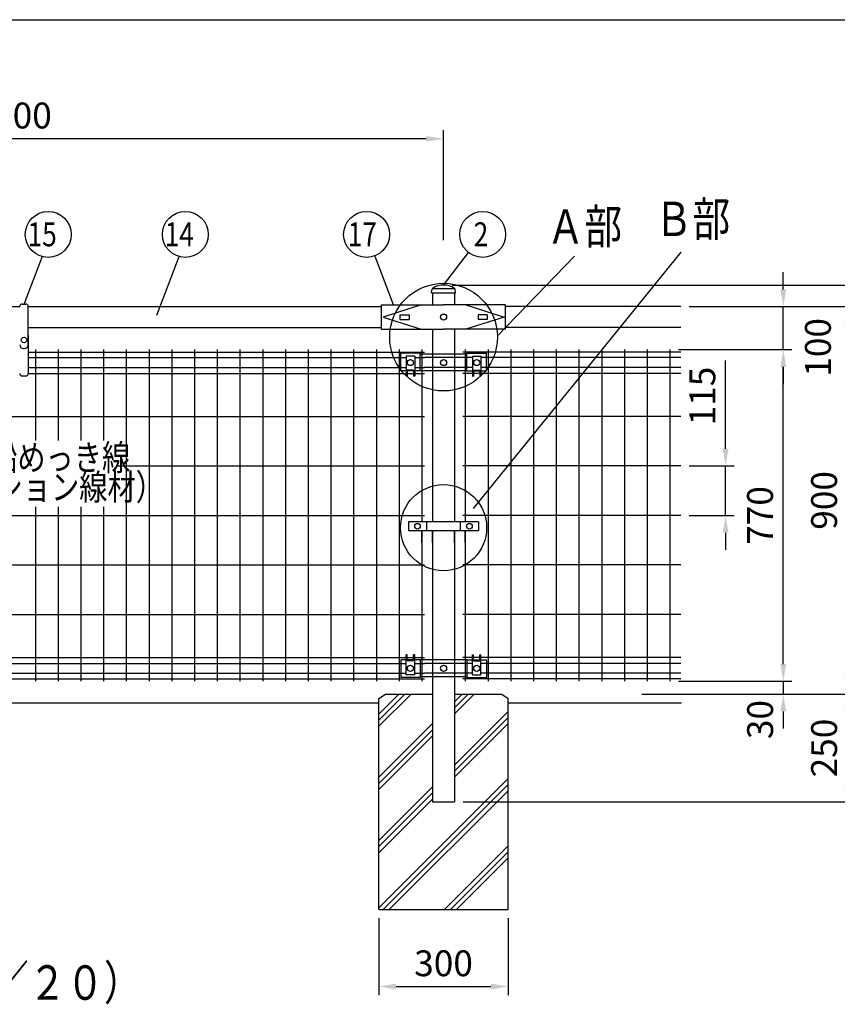
# Model space of a CAD drawing. Units: millimetres. Extents: x 69 to 7400, y 46 to 5340.
# Drawn here: x 1665 to 3562, y 2993 to 5280 of the extents above; entities that cross this region are included whole.
import ezdxf

# ---------------------------------------------------------------- set-up
doc = ezdxf.new("R2010")
doc.units = ezdxf.units.MM
doc.header["$LTSCALE"] = 200
doc.header["$PDMODE"] = 33
doc.header["$PDSIZE"] = 1
for name, color, linetype in [('HATCH', 2, 'Continuous'), ('MOJI', 6, 'Continuous'), ('MOJI2', 1, 'Continuous'), ('SJC', 1, 'Continuous'), ('SUNPOU', 4, 'Continuous'), ('WAKU', 5, 'Continuous')]:
    doc.layers.add(name, color=color, linetype=linetype)
doc.layers.add('LOCK_MOJI', color=6, linetype='Continuous', lineweight=25)
doc.styles.add('EXT08', font='ROMANS', dxfattribs={"width": 0.8, "bigfont": 'EXTFONT'})
doc.styles.get("Standard").update_dxf_attribs({"font": 'arial.ttf'})
doc.dimstyles.new('SJC', dxfattribs={"dimtxt": 0.18, "dimasz": 0.18, "dimexe": 0.18, "dimexo": 0.0625, "dimgap": 0.09, "dimtad": 0, "dimtih": 1, "dimtoh": 1, "dimdec": 4, "dimzin": 0, "dimdsep": 46, "dimtxsty": 'Standard', "dimcen": 0.09, "dimadec": 0, "dimazin": 0, "dimtfac": 1, "dimtdec": 4, "dimtofl": 0, "dimtmove": 0, "dimatfit": 3, "dimfxl": 1, "dimtolj": 1, "dimtzin": 0, "dimarcsym": 0})

# ---------------------------------------------------------------- blocks, each defined once
blk = doc.blocks.new('*D23')
at = {"layer": 'DEFPOINTS', "color": 0}
for p in [(3148.7, 3713.5), (2673.8, 3463.5), (3585.5, 3463.5)]:
    blk.add_point(p, dxfattribs=at)
at = {"layer": 'SUNPOU', "color": 0, "lineweight": -2}
for p, q in [((3168.7, 3713.5), (3605.5, 3713.5)), ((3585.5, 3673.5), (3585.5, 3503.5)), ((2693.8, 3463.5), (3605.5, 3463.5))]:
    blk.add_line(p, q, dxfattribs=at)
at = {"layer": 'SUNPOU', "color": 0}
for points in [[(3578.8, 3673.5), (3592.2, 3673.5), (3585.5, 3713.5)], [(3578.8, 3503.5), (3592.2, 3503.5), (3585.5, 3463.5)]]:
    blk.add_solid(points, dxfattribs=at)
at = {"layer": 'SUNPOU', "color": 0, "insert": (3531.5, 3588.5), "char_height": 60, "attachment_point": 5, "rotation": 90, "style": 'EXT08'}
blk.add_mtext('\\A1;250', dxfattribs=at)
blk = doc.blocks.new('*D20')
at = {"layer": 'DEFPOINTS', "color": 0}
for p in [(3198.7, 4243.5), (3198.7, 4128.5), (3303, 4128.5)]:
    blk.add_point(p, dxfattribs=at)
at = {"layer": 'SUNPOU', "color": 0, "lineweight": -2}
for p, q in [((3303, 4283.5), (3303, 4488.1)), ((3218.7, 4243.5), (3323, 4243.5)), ((3303, 4128.5), (3303, 4243.5)), ((3218.7, 4128.5), (3323, 4128.5)), ((3303, 4088.5), (3303, 4048.5))]:
    blk.add_line(p, q, dxfattribs=at)
at = {"layer": 'SUNPOU', "color": 0}
for points in [[(3296.3, 4283.5), (3309.6, 4283.5), (3303, 4243.5)], [(3296.3, 4088.5), (3309.6, 4088.5), (3303, 4128.5)]]:
    blk.add_solid(points, dxfattribs=at)
at = {"layer": 'SUNPOU', "color": 0, "insert": (3249, 4405.8), "char_height": 60, "attachment_point": 5, "rotation": 90, "style": 'EXT08'}
blk.add_mtext('\\A1;115', dxfattribs=at)
blk = doc.blocks.new('*D21')
at = {"layer": 'DEFPOINTS', "color": 0}
for p in [(3173.7, 3743.5), (3088.7, 3713.5), (3436.8, 3713.5)]:
    blk.add_point(p, dxfattribs=at)
at = {"layer": 'SUNPOU', "color": 0, "lineweight": -2}
for p, q in [((3436.8, 3783.5), (3436.8, 3823.5)), ((3193.7, 3743.5), (3456.8, 3743.5)), ((3436.8, 3743.5), (3436.8, 3713.5)), ((3108.7, 3713.5), (3456.8, 3713.5)), ((3436.8, 3673.5), (3436.8, 3633.5))]:
    blk.add_line(p, q, dxfattribs=at)
at = {"layer": 'SUNPOU', "color": 0}
for points in [[(3430.1, 3783.5), (3443.4, 3783.5), (3436.8, 3743.5)], [(3430.1, 3673.5), (3443.4, 3673.5), (3436.8, 3713.5)]]:
    blk.add_solid(points, dxfattribs=at)
at = {"layer": 'SUNPOU', "color": 0, "insert": (3383, 3654.6), "char_height": 60, "attachment_point": 5, "rotation": 90, "style": 'EXT08'}
blk.add_mtext('\\A1;30', dxfattribs=at)
blk = doc.blocks.new('*D13')
at = {"layer": 'DEFPOINTS', "color": 0}
for p in [(648.4, 5003.2), (648.4, 4747.6), (2648.4, 4747.6)]:
    blk.add_point(p, dxfattribs=at)
at = {"layer": 'SUNPOU', "color": 0, "lineweight": -2}
for p, q in [((648.4, 4767.6), (648.4, 5023.2)), ((2648.4, 4767.6), (2648.4, 5023.2)), ((2608.4, 5003.2), (688.4, 5003.2))]:
    blk.add_line(p, q, dxfattribs=at)
at = {"layer": 'SUNPOU', "color": 0}
for points in [[(688.4, 5009.8), (688.4, 4996.5), (648.4, 5003.2)], [(2608.4, 5009.8), (2608.4, 4996.5), (2648.4, 5003.2)]]:
    blk.add_solid(points, dxfattribs=at)
at = {"layer": 'SUNPOU', "color": 0, "insert": (1648.4, 5057.2), "char_height": 60, "attachment_point": 5, "style": 'EXT08'}
blk.add_mtext('\\A1;2000', dxfattribs=at)
blk = doc.blocks.new('*D14')
at = {"layer": 'DEFPOINTS', "color": 0}
for p in [(2648.4, 4663.5), (3738.7, 4663.5), (2673.8, 3463.5)]:
    blk.add_point(p, dxfattribs=at)
at = {"layer": 'SUNPOU', "color": 0, "lineweight": -2}
for p, q in [((2668.4, 4663.5), (3758.7, 4663.5)), ((3738.7, 3503.5), (3738.7, 4623.5)), ((2693.8, 3463.5), (3758.7, 3463.5))]:
    blk.add_line(p, q, dxfattribs=at)
at = {"layer": 'SUNPOU', "color": 0}
for points in [[(3732.1, 4623.5), (3745.4, 4623.5), (3738.7, 4663.5)], [(3732.1, 3503.5), (3745.4, 3503.5), (3738.7, 3463.5)]]:
    blk.add_solid(points, dxfattribs=at)
at = {"layer": 'SUNPOU', "color": 0, "insert": (3684.7, 4063.5), "char_height": 60, "attachment_point": 5, "rotation": 90, "style": 'EXT08'}
blk.add_mtext('\\A1;1200', dxfattribs=at)
blk = doc.blocks.new('*D15')
at = {"layer": 'DEFPOINTS', "color": 0}
for p in [(3173.7, 4513.5), (3436.8, 4513.5), (3173.7, 3743.5)]:
    blk.add_point(p, dxfattribs=at)
at = {"layer": 'SUNPOU', "color": 0, "lineweight": -2}
for p, q in [((3193.7, 4513.5), (3456.8, 4513.5)), ((3436.8, 3783.5), (3436.8, 4473.5)), ((3193.7, 3743.5), (3456.8, 3743.5))]:
    blk.add_line(p, q, dxfattribs=at)
at = {"layer": 'SUNPOU', "color": 0}
for points in [[(3430.1, 4473.5), (3443.4, 4473.5), (3436.8, 4513.5)], [(3430.1, 3783.5), (3443.4, 3783.5), (3436.8, 3743.5)]]:
    blk.add_solid(points, dxfattribs=at)
at = {"layer": 'SUNPOU', "color": 0, "insert": (3382.8, 4128.5), "char_height": 60, "attachment_point": 5, "rotation": 90, "style": 'EXT08'}
blk.add_mtext('\\A1;770', dxfattribs=at)
blk = doc.blocks.new('*D16')
at = {"layer": 'DEFPOINTS', "color": 0}
for p in [(2648.4, 4663.5), (3738.7, 4663.5), (2673.8, 3463.5)]:
    blk.add_point(p, dxfattribs=at)
at = {"layer": 'SUNPOU', "color": 0, "lineweight": -2}
for p, q in [((2668.4, 4663.5), (3758.7, 4663.5)), ((3738.7, 3503.5), (3738.7, 4623.5)), ((2693.8, 3463.5), (3758.7, 3463.5))]:
    blk.add_line(p, q, dxfattribs=at)
at = {"layer": 'SUNPOU', "color": 0}
for points in [[(3732.1, 4623.5), (3745.4, 4623.5), (3738.7, 4663.5)], [(3732.1, 3503.5), (3745.4, 3503.5), (3738.7, 3463.5)]]:
    blk.add_solid(points, dxfattribs=at)
at = {"layer": 'SUNPOU', "color": 0, "insert": (3684.7, 4063.5), "char_height": 60, "attachment_point": 5, "rotation": 90, "style": 'EXT08'}
blk.add_mtext('\\A1;1200', dxfattribs=at)
blk = doc.blocks.new('*D17')
at = {"layer": 'DEFPOINTS', "color": 0}
for p in [(3198.7, 4613.5), (3436.8, 4613.5), (3173.7, 4513.5)]:
    blk.add_point(p, dxfattribs=at)
at = {"layer": 'SUNPOU', "color": 0, "lineweight": -2}
for p, q in [((3436.8, 4653.5), (3436.8, 4693.5)), ((3218.7, 4613.5), (3456.8, 4613.5)), ((3436.8, 4513.5), (3436.8, 4613.5)), ((3193.7, 4513.5), (3456.8, 4513.5)), ((3436.8, 4473.5), (3436.8, 4433.5))]:
    blk.add_line(p, q, dxfattribs=at)
at = {"layer": 'SUNPOU', "color": 0}
for points in [[(3430.1, 4653.5), (3443.4, 4653.5), (3436.8, 4613.5)], [(3430.1, 4473.5), (3443.4, 4473.5), (3436.8, 4513.5)]]:
    blk.add_solid(points, dxfattribs=at)
at = {"layer": 'SUNPOU', "color": 0, "insert": (3517.2, 4518.8), "char_height": 60, "attachment_point": 5, "rotation": 90, "style": 'EXT08'}
blk.add_mtext('\\A1;100', dxfattribs=at)
blk = doc.blocks.new('*D18')
at = {"layer": 'DEFPOINTS', "color": 0}
for p in [(3198.7, 4613.5), (3108.7, 3713.5), (3585.5, 3713.5)]:
    blk.add_point(p, dxfattribs=at)
at = {"layer": 'SUNPOU', "color": 0, "lineweight": -2}
for p, q in [((3218.7, 4613.5), (3605.5, 4613.5)), ((3585.5, 4573.5), (3585.5, 3753.5)), ((3128.7, 3713.5), (3605.5, 3713.5))]:
    blk.add_line(p, q, dxfattribs=at)
at = {"layer": 'SUNPOU', "color": 0}
for points in [[(3578.8, 4573.5), (3592.2, 4573.5), (3585.5, 4613.5)], [(3578.8, 3753.5), (3592.2, 3753.5), (3585.5, 3713.5)]]:
    blk.add_solid(points, dxfattribs=at)
at = {"layer": 'SUNPOU', "color": 0, "insert": (3531.5, 4163.5), "char_height": 60, "attachment_point": 5, "rotation": 90, "style": 'EXT08'}
blk.add_mtext('\\A1;900', dxfattribs=at)
blk = doc.blocks.new('*D24')
at = {"layer": 'DEFPOINTS', "color": 0}
for p in [(2498.4, 3213.5), (2798.4, 3213.5), (2798.4, 3034.7)]:
    blk.add_point(p, dxfattribs=at)
at = {"layer": 'SUNPOU', "color": 0, "lineweight": -2}
for p, q in [((2498.4, 3193.5), (2498.4, 3014.7)), ((2798.4, 3193.5), (2798.4, 3014.7)), ((2538.4, 3034.7), (2758.4, 3034.7))]:
    blk.add_line(p, q, dxfattribs=at)
at = {"layer": 'SUNPOU', "color": 0}
for points in [[(2538.4, 3041.4), (2538.4, 3028), (2498.4, 3034.7)], [(2758.4, 3041.4), (2758.4, 3028), (2798.4, 3034.7)]]:
    blk.add_solid(points, dxfattribs=at)
at = {"layer": 'SUNPOU', "color": 0, "insert": (2648.4, 3088.7), "char_height": 60, "attachment_point": 5, "style": 'EXT08'}
blk.add_mtext('\\A1;300', dxfattribs=at)

msp = doc.modelspace()

# ---------------------------------------------------------------- linework, layer by layer
at = {"layer": 'HATCH'}
for p, q in [((2498.4081, 3667.2922), (2544.6352, 3713.5194)), ((2498.4081, 3653.1501), (2558.7773, 3713.5194)), ((2498.4081, 3639.0079), (2572.9195, 3713.5194)), ((2673.8081, 3667.5898), (2719.7377, 3713.5194)), ((2673.8081, 3681.7319), (2705.5955, 3713.5194)), ((2673.8081, 3695.874), (2691.4534, 3713.5194)), ((2673.8081, 3549.0558), (2798.4081, 3673.6558)), ((2673.8081, 3534.9137), (2798.4081, 3659.5137)), ((2498.4081, 3520.474), (2623.0081, 3645.074)), ((2673.8081, 3520.7716), (2798.4081, 3645.3716)), ((2498.4081, 3506.3319), (2623.0081, 3630.9319)), ((2498.4081, 3492.1898), (2623.0081, 3616.7898)), ((2498.4081, 3217.6615), (2798.4081, 3517.6615)), ((2498.4081, 3373.6558), (2623.0081, 3498.2558)), ((2508.4081, 3213.5194), (2798.4081, 3503.5194)), ((2498.4081, 3359.5137), (2623.0081, 3484.1137)), ((2522.5502, 3213.5194), (2798.4081, 3489.3772)), ((2498.4081, 3345.3716), (2623.0081, 3469.9716)), ((2650.2603, 3213.5194), (2798.4081, 3361.6672)), ((2664.4024, 3213.5194), (2798.4081, 3347.525)), ((2678.5445, 3213.5194), (2798.4081, 3333.3829))]:
    msp.add_line(p, q, dxfattribs=at)
at = {"layer": 'MOJI'}
for p, q in [((1670.7831, 4619.5194), (1678.7831, 4619.5194)), ((1684.7831, 4525.0194), (1684.7831, 4613.5194)), ((1684.7831, 4547.0194), (1684.7831, 4458.5194)), ((1673.7831, 4516.0194), (1675.7831, 4516.0194)), ((2594.0331, 4505.0194), (2549.0331, 4505.0194)), ((2549.0331, 4464.0194), (2549.0331, 4505.0194)), ((2594.0331, 4464.0194), (2594.0331, 4505.0194)), ((2702.7831, 4505.0194), (2747.7831, 4505.0194)), ((2702.7831, 4464.0194), (2702.7831, 4505.0194)), ((2747.7831, 4464.0194), (2747.7831, 4505.0194)), ((2561.5331, 4498.5194), (2561.5331, 4452.0194)), ((2581.5331, 4498.5194), (2561.5331, 4498.5194)), ((2581.5331, 4498.5194), (2581.5331, 4452.0194)), ((2702.7831, 4502.9194), (2594.0331, 4502.9194)), ((2692.9081, 4494.9194), (2603.9081, 4494.9194)), ((2715.2831, 4498.5194), (2735.2831, 4498.5194)), ((2715.2831, 4498.5194), (2715.2831, 4452.0194)), ((2735.2831, 4498.5194), (2735.2831, 4452.0194)), ((2561.5331, 4464.0194), (2549.0331, 4464.0194)), ((2579.0331, 4466.0194), (2564.0331, 4466.0194)), ((2564.0331, 4466.0194), (2564.0331, 4452.0194)), ((2579.0331, 4464.0194), (2564.0331, 4464.0194)), ((2579.0331, 4466.0194), (2579.0331, 4452.0194)), ((2594.0331, 4464.0194), (2581.5331, 4464.0194)), ((2702.7831, 4464.1194), (2594.0331, 4464.1194)), ((2692.9081, 4472.1194), (2603.9081, 4472.1194)), ((2702.7831, 4464.0194), (2715.2831, 4464.0194)), ((2717.7831, 4466.0194), (2732.7831, 4466.0194)), ((2717.7831, 4466.0194), (2717.7831, 4452.0194)), ((2717.7831, 4464.0194), (2732.7831, 4464.0194)), ((2732.7831, 4466.0194), (2732.7831, 4452.0194)), ((2735.2831, 4464.0194), (2747.7831, 4464.0194)), ((1670.7831, 4452.5194), (1678.7831, 4452.5194)), ((2564.0331, 4452.0194), (2561.5331, 4452.0194)), ((2581.5331, 4452.0194), (2579.0331, 4452.0194)), ((2715.2831, 4452.0194), (2717.7831, 4452.0194)), ((2732.7831, 4452.0194), (2735.2831, 4452.0194)), ((2729.6803, 4113.5194), (2566.7136, 4113.5194)), ((2566.7136, 4113.5194), (2566.7136, 4093.5194)), ((2566.7136, 4093.5194), (2729.6803, 4093.5194)), ((2609.1803, 4113.5194), (2609.1803, 4093.5194)), ((2687.2136, 4113.5194), (2687.2136, 4093.5194)), ((2729.6803, 4113.5194), (2729.6803, 4093.5194)), ((2561.5331, 3758.5194), (2561.5331, 3805.0194)), ((2564.0331, 3805.0194), (2561.5331, 3805.0194)), ((2564.0331, 3791.0194), (2564.0331, 3805.0194)), ((2581.5331, 3805.0194), (2579.0331, 3805.0194)), ((2579.0331, 3791.0194), (2579.0331, 3805.0194)), ((2581.5331, 3758.5194), (2581.5331, 3805.0194)), ((2715.2831, 3805.0194), (2717.7831, 3805.0194)), ((2715.2831, 3758.5194), (2715.2831, 3805.0194)), ((2717.7831, 3791.0194), (2717.7831, 3805.0194)), ((2732.7831, 3805.0194), (2735.2831, 3805.0194)), ((2732.7831, 3791.0194), (2732.7831, 3805.0194)), ((2735.2831, 3758.5194), (2735.2831, 3805.0194)), ((2561.5331, 3793.0194), (2549.0331, 3793.0194)), ((2549.0331, 3793.0194), (2549.0331, 3752.0194)), ((2579.0331, 3793.0194), (2564.0331, 3793.0194)), ((2579.0331, 3791.0194), (2564.0331, 3791.0194)), ((2594.0331, 3793.0194), (2581.5331, 3793.0194)), ((2594.0331, 3793.0194), (2594.0331, 3752.0194)), ((2702.7831, 3792.9194), (2594.0331, 3792.9194)), ((2692.9081, 3784.9194), (2603.9081, 3784.9194)), ((2702.7831, 3793.0194), (2715.2831, 3793.0194)), ((2702.7831, 3793.0194), (2702.7831, 3752.0194)), ((2717.7831, 3793.0194), (2732.7831, 3793.0194)), ((2717.7831, 3791.0194), (2732.7831, 3791.0194)), ((2735.2831, 3793.0194), (2747.7831, 3793.0194)), ((2747.7831, 3793.0194), (2747.7831, 3752.0194)), ((2594.0331, 3752.0194), (2549.0331, 3752.0194)), ((2581.5331, 3758.5194), (2561.5331, 3758.5194)), ((2702.7831, 3754.1194), (2594.0331, 3754.1194)), ((2692.9081, 3762.1194), (2603.9081, 3762.1194)), ((2702.7831, 3752.0194), (2747.7831, 3752.0194)), ((2715.2831, 3758.5194), (2735.2831, 3758.5194))]:
    msp.add_line(p, q, dxfattribs=at)
for centre, radius in [((2648.4081, 4589.2194), 7), ((1674.7831, 4536.0194), 6.3492), ((2571.5331, 4483.5194), 7), ((2648.4081, 4483.5194), 7), ((2725.2831, 4483.5194), 7), ((2587.947, 4103.5194), 6.5), ((2708.4469, 4103.5194), 6.5), ((2571.5331, 3773.5194), 7), ((2648.4081, 3773.5194), 7), ((2725.2831, 3773.5194), 7)]:
    msp.add_circle(centre, radius, dxfattribs=at)
for centre, radius, start, end in [((1670.7831, 4613.5194), 6, 90, 180), ((1678.7831, 4613.5194), 6, 0, 90), ((1673.7831, 4525.0194), 9, 180, 270), ((1675.7831, 4525.0194), 9, 270, 0), ((1670.7831, 4458.5194), 6, 180, 270), ((1678.7831, 4458.5194), 6, 270, 0)]:
    msp.add_arc(centre, radius, start, end, dxfattribs=at)
at = {"layer": 'SJC'}
for p, q in [((2620.7251, 4645.5194), (2621.1993, 4652.6325)), ((2620.7251, 4645.5194), (2676.0251, 4645.5194)), ((2673.7422, 4654.5194), (2622.9422, 4654.5194)), ((2623.0081, 4645.5194), (2623.0081, 4617.2194)), ((2673.8081, 4645.5194), (2673.8081, 4617.2194)), ((2676.0251, 4645.5194), (2675.5509, 4652.6325)), ((792.0567, 4613.5194), (1664.7831, 4613.5194)), ((1684.7831, 4613.5194), (2504.7594, 4613.5194)), ((2504.7594, 4561.2194), (2504.7594, 4617.2194)), ((2504.7594, 4617.2194), (2648.4081, 4617.2194)), ((2596.6092, 4617.2194), (2507.9594, 4589.2194)), ((2792.0567, 4617.2194), (2648.4081, 4617.2194)), ((2700.2069, 4617.2194), (2788.8567, 4589.2194)), ((2792.0567, 4561.2194), (2792.0567, 4617.2194)), ((3198.6581, 4613.5194), (2792.0567, 4613.5194)), ((2507.9594, 4589.2194), (2596.6092, 4561.2194)), ((2547.2594, 4594.7194), (2547.2594, 4583.7194)), ((2547.2594, 4594.7194), (2568.2594, 4594.7194)), ((2547.2594, 4583.7194), (2568.2594, 4583.7194)), ((2568.2594, 4594.7194), (2568.2594, 4583.7194)), ((2788.8567, 4589.2194), (2700.2069, 4561.2194)), ((2749.5567, 4594.7194), (2728.5567, 4594.7194)), ((2728.5567, 4594.7194), (2728.5567, 4583.7194)), ((2749.5567, 4583.7194), (2728.5567, 4583.7194)), ((2749.5567, 4594.7194), (2749.5567, 4583.7194)), ((1684.7831, 4564.9194), (2504.7594, 4564.9194)), ((2504.7594, 4561.2194), (2648.4081, 4561.2194)), ((2623.0081, 4561.2194), (2623.0081, 4113.5194)), ((2792.0567, 4561.2194), (2648.4081, 4561.2194)), ((2673.8081, 4561.2194), (2673.8081, 4113.5194)), ((3198.6581, 4564.9194), (2792.0567, 4564.9194)), ((1684.7831, 4507.6694), (2603.9081, 4507.6694)), ((1701.1581, 4513.5194), (1701.1581, 4302.8705)), ((1753.9081, 4513.5194), (1753.9081, 4302.8705)), ((1806.6581, 4513.5194), (1806.6581, 4302.8705)), ((1859.4081, 4513.5194), (1859.4081, 4302.8705)), ((1912.1581, 4513.5194), (1912.1581, 3743.5194)), ((1964.9081, 4513.5194), (1964.9081, 3743.5194)), ((2017.6581, 4513.5194), (2017.6581, 3743.5194)), ((2070.4081, 4513.5194), (2070.4081, 3743.5194)), ((2123.1581, 4513.5194), (2123.1581, 3743.5194)), ((2175.9081, 4513.5194), (2175.9081, 3743.5194)), ((2228.6581, 4513.5194), (2228.6581, 3743.5194)), ((2281.4081, 4513.5194), (2281.4081, 3743.5194)), ((2334.1581, 4513.5194), (2334.1581, 3743.5194)), ((2386.9081, 4513.5194), (2386.9081, 3743.5194)), ((2439.6581, 4513.5194), (2439.6581, 3743.5194)), ((2492.4081, 4513.5194), (2492.4081, 3743.5194)), ((2545.1581, 4513.5194), (2545.1581, 3743.5194)), ((2597.9081, 4513.5194), (2597.9081, 4113.5194)), ((3198.6581, 4507.6694), (2692.9081, 4507.6694)), ((2698.9081, 4513.5194), (2698.9081, 4113.5194)), ((2751.6581, 4513.5194), (2751.6581, 3743.5194)), ((2804.4081, 4513.5194), (2804.4081, 3743.5194)), ((2857.1581, 4513.5194), (2857.1581, 3743.5194)), ((2909.9081, 4513.5194), (2909.9081, 3743.5194)), ((2962.6581, 4513.5194), (2962.6581, 3743.5194)), ((3015.4081, 4513.5194), (3015.4081, 3743.5194)), ((3068.1581, 4513.5194), (3068.1581, 3743.5194)), ((3120.9081, 4513.5194), (3120.9081, 3743.5194)), ((3173.6581, 4513.5194), (3173.6581, 3743.5194)), ((1684.7831, 4494.9194), (2561.5331, 4494.9194)), ((2581.5331, 4494.9194), (2603.9081, 4494.9194)), ((2715.2831, 4494.9194), (2692.9081, 4494.9194)), ((3198.6581, 4494.9194), (2735.2831, 4494.9194)), ((1684.7831, 4472.1194), (2561.5331, 4472.1194)), ((1684.7831, 4458.5194), (2561.5331, 4458.5194)), ((2564.0331, 4458.5194), (2579.0331, 4458.5194)), ((2581.5331, 4472.1194), (2603.9081, 4472.1194)), ((2581.5331, 4458.5194), (2603.9081, 4458.5194)), ((2715.2831, 4472.1194), (2692.9081, 4472.1194)), ((2715.2831, 4458.5194), (2692.9081, 4458.5194)), ((2732.7831, 4458.5194), (2717.7831, 4458.5194)), ((3198.6581, 4472.1194), (2735.2831, 4472.1194)), ((3198.6581, 4458.5194), (2735.2831, 4458.5194)), ((692.9081, 4358.5194), (2603.9081, 4358.5194)), ((3198.6581, 4358.5194), (2692.9081, 4358.5194)), ((1892.0591, 4243.5194), (2603.9081, 4243.5194)), ((3198.6581, 4243.5194), (2692.9081, 4243.5194)), ((1701.1581, 4148.8534), (1701.1581, 3743.5194)), ((1753.9081, 4148.8534), (1753.9081, 3743.5194)), ((1806.6581, 4148.8534), (1806.6581, 3743.5194)), ((1859.4081, 4148.8534), (1859.4081, 3743.5194)), ((692.9081, 4128.5194), (2603.9081, 4128.5194)), ((3198.6581, 4128.5194), (2692.9081, 4128.5194)), ((2597.9081, 4066.0193), (2597.9081, 4093.5194)), ((2597.9081, 4093.5194), (2597.9081, 4086.0193)), ((2623.0081, 4066.0193), (2623.0081, 4093.5194)), ((2623.0081, 4093.5194), (2623.0081, 4086.0193)), ((2673.8081, 4066.0193), (2673.8081, 4093.5194)), ((2673.8081, 4093.5194), (2673.8081, 4086.0193)), ((2698.9081, 4066.0193), (2698.9081, 4093.5194)), ((2698.9081, 4093.5194), (2698.9081, 4086.0193)), ((2597.9081, 4091.0193), (2597.9081, 3743.5194)), ((2623.0081, 4091.0193), (2623.0081, 3463.5194)), ((2673.8081, 4091.0193), (2673.8081, 3463.5194)), ((2698.9081, 4091.0193), (2698.9081, 3743.5194)), ((692.9081, 4013.5194), (2603.9081, 4013.5194)), ((3198.6581, 4013.5194), (2692.9081, 4013.5194)), ((692.9081, 3898.5194), (2603.9081, 3898.5194)), ((3198.6581, 3898.5194), (2692.9081, 3898.5194)), ((735.2831, 3798.5194), (2561.5331, 3798.5194)), ((2564.0331, 3798.5194), (2579.0331, 3798.5194)), ((2581.5331, 3798.5194), (2603.9081, 3798.5194)), ((2715.2831, 3798.5194), (2692.9081, 3798.5194)), ((2732.7831, 3798.5194), (2717.7831, 3798.5194)), ((3198.6581, 3798.5194), (2735.2831, 3798.5194)), ((735.2831, 3784.9194), (2561.5331, 3784.9194)), ((2581.5331, 3784.9194), (2603.9081, 3784.9194)), ((2715.2831, 3784.9194), (2692.9081, 3784.9194)), ((3198.6581, 3784.9194), (2735.2831, 3784.9194)), ((735.2831, 3762.1194), (2561.5331, 3762.1194)), ((2581.5331, 3762.1194), (2603.9081, 3762.1194)), ((2715.2831, 3762.1194), (2692.9081, 3762.1194)), ((3198.6581, 3762.1194), (2735.2831, 3762.1194)), ((692.9081, 3749.3694), (2603.9081, 3749.3694)), ((3198.6581, 3749.3694), (2692.9081, 3749.3694)), ((2498.4081, 3703.5194), (2513.4081, 3713.5194)), ((2513.4081, 3713.5194), (2623.0081, 3713.5194)), ((2673.8081, 3713.5194), (2783.4081, 3713.5194)), ((2783.4081, 3713.5194), (2798.4081, 3703.5194)), ((798.4081, 3693.5194), (2498.4081, 3693.5194)), ((2498.4081, 3213.5194), (2498.4081, 3703.5194)), ((2798.4081, 3213.5194), (2798.4081, 3703.5194)), ((2798.4081, 3693.5194), (3200.9004, 3693.5194)), ((2623.0081, 3463.5194), (2673.8081, 3463.5194)), ((2498.4081, 3213.5194), (2798.4081, 3213.5194))]:
    msp.add_line(p, q, dxfattribs=at)
for centre, radius, start, end in [((2625.1905, 4652.3664), 4, 124.2924256, 176.1859252), ((2648.3751, 4618.3693), 45.1501, 55.7075744, 124.2924256), ((2671.5598, 4652.3664), 4, 3.8140748, 55.7075744)]:
    msp.add_arc(centre, radius, start, end, dxfattribs=at)
at = {"layer": 'SUNPOU'}
for p, q in [((2648.3751, 4663.5194), (2706.629, 4738.9457)), ((2717.6742, 4144.6826), (3199.6229, 4740.1286)), ((1674.7831, 4619.5194), (1717.3667, 4730.8649)), ((1983.0981, 4593.7479), (2035.0982, 4729.7149)), ((2532.4543, 4617.2194), (2489.4308, 4729.7149)), ((2773.3713, 4545.6608), (2952.244, 4730.752))]:
    msp.add_line(p, q, dxfattribs=at)
for centre, radius in [((1730.9575, 4781.1112), 53.277), ((2049.1287, 4781.1112), 53.277), ((2469.7745, 4781.1112), 53.277), ((2739.1945, 4781.1112), 53.277), ((2648.4081, 4542.6282), 125), ((2648.4081, 4100.109), 99.962)]:
    msp.add_circle(centre, radius, dxfattribs=at)
at = {"layer": 'WAKU'}
msp.add_line((69.1287, 5279.6922), (7314.5109, 5279.6922), dxfattribs=at)

# ---------------------------------------------------------------- texts
at = {"layer": 'LOCK_MOJI', "style": 'EXT08', "width": 0.8}
for s, p in [('高張力亜鉛めっき線', (1331.9081, 4233.1006)), ('（ハイテンション線材）', (1279.1581, 4164.4938))]:
    msp.add_text(s, height=60, dxfattribs=at).set_placement(p)
at = {"layer": 'MOJI2', "style": 'EXT08', "width": 0.8}
msp.add_text('（１／２０）', height=80, dxfattribs=at).set_placement((1423.608, 3003.8954))
at = {"layer": 'SUNPOU', "style": 'EXT08', "width": 0.8}
for s, height, p in [('Ａ部', 80, (2888.0332, 4759.5142)), ('Ｂ部', 80, (3138.8114, 4777.1164)), ('15', 55.7928, (1683.184, 4753.4848)), ('14', 55.7928, (2001.3553, 4753.4848)), ('17', 55.7928, (2426.154, 4753.4848)), ('2', 55.7928, (2718.2683, 4753.4848))]:
    msp.add_text(s, height=height, dxfattribs=at).set_placement(p)

# ---------------------------------------------------------------- dimensions: what is measured, and where the dimension line sits
at = {"layer": 'SUNPOU'}
for base, p1, p2, picture, middle in [((648.4081, 5003.1695), (2648.4081, 4747.5512), (648.4081, 4747.5512), '*D13', (1648.4081, 5057.1695)), ((2798.4081, 3034.6988), (2498.4081, 3213.5194), (2798.4081, 3213.5194), '*D24', (2648.4081, 3088.6988))]:
    dim = msp.add_linear_dim(base=base, p1=p1, p2=p2, dimstyle='SJC', override={"dimscale": 20, "dimtxt": 3, "dimasz": 2, "dimexe": 1, "dimexo": 1, "dimgap": 1.2, "dimtad": 1, "dimtih": 0, "dimtoh": 0, "dimdec": 2, "dimzin": 8, "dimtxsty": 'EXT08', "dimtofl": 1, "dimtmove": 2}, dxfattribs=at)
    dim.commit()
    dim.dimension.update_dxf_attribs({"geometry": picture, "text_midpoint": middle})
for base, p1, p2, override, picture, middle in [((3436.7649, 4613.5194), (3173.6581, 4513.5194), (3198.6581, 4613.5194), {"dimscale": 20, "dimtxt": 3, "dimasz": 2, "dimexe": 1, "dimexo": 1, "dimgap": 1.2, "dimtad": 1, "dimtih": 0, "dimtoh": 0, "dimdec": 0, "dimzin": 8, "dimtxsty": 'EXT08', "dimtofl": 1, "dimtmove": 2}, '*D17', (3517.1771, 4518.7601)), ((3302.9577, 4128.5194), (3198.6581, 4243.5194), (3198.6581, 4128.5194), {"dimscale": 20, "dimtxt": 3, "dimasz": 2, "dimexe": 1, "dimexo": 1, "dimgap": 1.2, "dimtad": 1, "dimtih": 0, "dimtoh": 0, "dimdec": 2, "dimzin": 8, "dimtxsty": 'EXT08', "dimtofl": 1}, '*D20', (3302.9577, 4405.8051)), ((3436.7649, 3713.5194), (3173.6581, 3743.5194), (3088.712, 3713.5194), {"dimscale": 20, "dimtxt": 3, "dimasz": 2, "dimexe": 1, "dimexo": 1, "dimgap": 1.2, "dimtad": 1, "dimtih": 0, "dimtoh": 0, "dimdec": 2, "dimzin": 8, "dimtxsty": 'EXT08', "dimtofl": 1, "dimtmove": 2}, '*D21', (3382.9541, 3654.6373))]:
    dim = msp.add_linear_dim(base=base, p1=p1, p2=p2, angle=90, dimstyle='SJC', override=override, dxfattribs=at)
    dim.commit()
    dim.dimension.update_dxf_attribs({"geometry": picture, "text_midpoint": middle, "dimtype": 160})
for base, p1, p2, picture, middle in [((3738.7231, 4663.5194), (2673.8081, 3463.5194), (2648.3751, 4663.5194), '*D14', (3684.7231, 4063.5194)), ((3738.7231, 4663.5194), (2673.8081, 3463.5194), (2648.3751, 4663.5194), '*D16', (3684.7231, 4063.5194)), ((3585.4896, 3713.5194), (3198.6581, 4613.5194), (3108.712, 3713.5194), '*D18', (3531.4896, 4163.5194)), ((3436.7649, 4513.5194), (3173.6581, 3743.5194), (3173.6581, 4513.5194), '*D15', (3382.7649, 4128.5194)), ((3585.4896, 3463.5194), (3148.712, 3713.5194), (2673.8081, 3463.5194), '*D23', (3531.4896, 3588.5194))]:
    dim = msp.add_linear_dim(base=base, p1=p1, p2=p2, angle=90, dimstyle='SJC', override={"dimscale": 20, "dimtxt": 3, "dimasz": 2, "dimexe": 1, "dimexo": 1, "dimgap": 1.2, "dimtad": 1, "dimtih": 0, "dimtoh": 0, "dimdec": 2, "dimzin": 8, "dimtxsty": 'EXT08', "dimtofl": 1, "dimtmove": 2}, dxfattribs=at)
    dim.commit()
    dim.dimension.update_dxf_attribs({"geometry": picture, "text_midpoint": middle})

doc.saveas('drawing.dxf')
